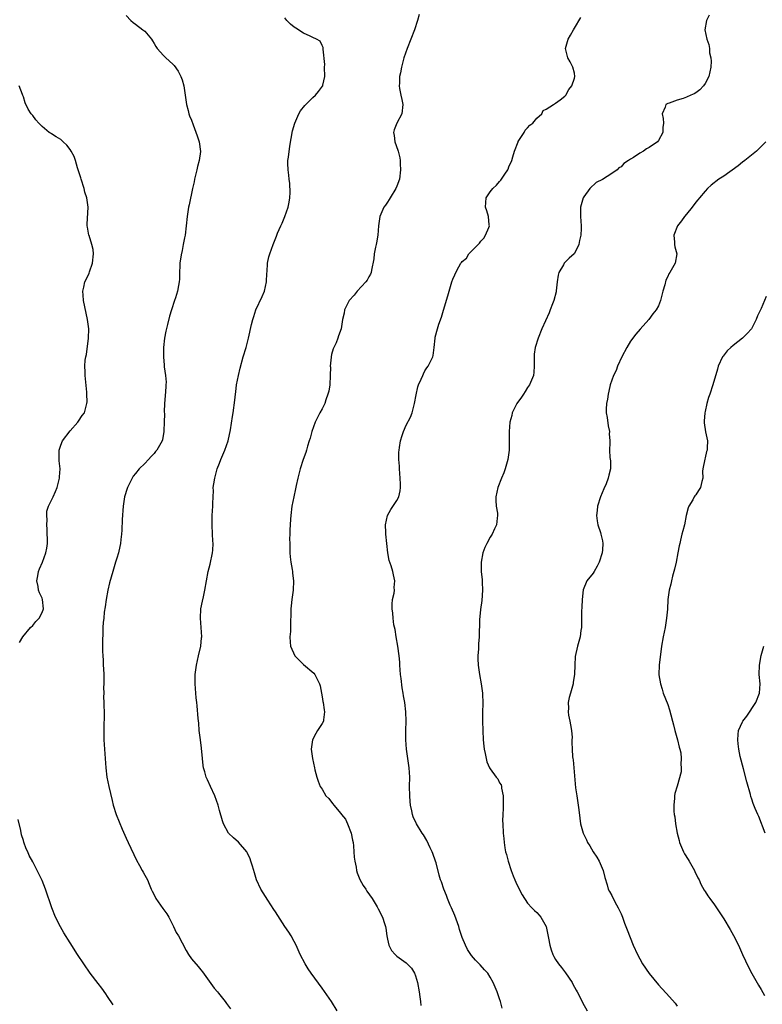
# Model space of a CAD drawing. Units: inches. Extents: x 2649000 to 2652000, y 1551019 to 1554000.
# Drawn here: x 2650208 to 2650367, y 1553478 to 1553689 of the extents above; entities that cross this region are included whole.
import ezdxf

# ---------------------------------------------------------------- set-up
doc = ezdxf.new("R2010")
doc.units = ezdxf.units.IN
doc.header["$MEASUREMENT"] = 0
doc.layers.add('LD26491551_10ft', color=52, linetype='Continuous')

msp = doc.modelspace()

# ---------------------------------------------------------------- linework, layer by layer
at = {"layer": 'LD26491551_10ft'}
for points, elevation in [([(2650293.77, 1553690.23), (2650293.43, 1553689), (2650292.78, 1553687), (2650292.01, 1553685), (2650291.18, 1553683), (2650290.48, 1553681), (2650289.97, 1553679), (2650289.75, 1553677.75), (2650289.58, 1553677), (2650289.54, 1553675.54), (2650289.48, 1553675), (2650289.55, 1553674.44), (2650289.86, 1553673), (2650290.09, 1553672.09), (2650290.28, 1553671), (2650290.04, 1553669), (2650288.95, 1553667), (2650288.43, 1553665.57), (2650288.26, 1553665), (2650288.39, 1553664.39), (2650288.58, 1553663), (2650289.22, 1553661.22), (2650289.25, 1553661), (2650289.6, 1553659.6), (2650289.67, 1553659), (2650289.7, 1553658.3), (2650289.8, 1553657), (2650289.57, 1553655), (2650289, 1553653.48), (2650288.8, 1553653), (2650287.56, 1553651), (2650287.36, 1553650.64), (2650287, 1553650.1), (2650286.53, 1553649.47), (2650286.2, 1553649), (2650285.37, 1553647), (2650285.07, 1553645), (2650284.91, 1553643), (2650284.63, 1553641.37), (2650284.59, 1553641), (2650284.45, 1553640.45), (2650284.16, 1553639), (2650284.04, 1553637.96), (2650283.55, 1553635.55), (2650283.47, 1553635), (2650283.35, 1553634.65), (2650283, 1553634.08), (2650282.64, 1553633.36), (2650282.38, 1553633), (2650280.5, 1553631), (2650279.86, 1553630.14), (2650278.81, 1553629), (2650278.58, 1553628.58), (2650277.78, 1553627), (2650277.69, 1553626.31), (2650277.36, 1553625), (2650277.05, 1553623), (2650276.52, 1553621.48), (2650276.38, 1553621), (2650276, 1553620), (2650275.51, 1553619), (2650275.32, 1553618.68), (2650275, 1553617.46), (2650274.9, 1553617), (2650274.91, 1553616.91), (2650274.74, 1553615), (2650274.76, 1553614.76), (2650274.74, 1553613), (2650274.61, 1553611), (2650274.39, 1553609.61), (2650274.24, 1553609), (2650273.8, 1553607.8), (2650273.57, 1553607), (2650273, 1553605.83), (2650272.52, 1553605), (2650271.99, 1553604.01), (2650271.49, 1553603), (2650270.79, 1553601), (2650270.44, 1553599.56), (2650270.23, 1553599), (2650269.85, 1553597.85), (2650269.63, 1553597), (2650269.48, 1553596.52), (2650268.94, 1553595), (2650268.3, 1553593), (2650267.79, 1553591), (2650267.42, 1553589.42), (2650267.29, 1553588.71), (2650266.89, 1553587), (2650266.53, 1553585), (2650266.26, 1553583), (2650266.19, 1553582.19), (2650266.11, 1553581), (2650266.09, 1553579.91), (2650266.04, 1553579), (2650266.03, 1553578.03), (2650266.04, 1553577), (2650266.1, 1553575), (2650266.17, 1553574.17), (2650266.31, 1553573), (2650266.58, 1553571.42), (2650266.63, 1553571), (2650266.64, 1553570.64), (2650266.86, 1553569), (2650266.77, 1553567), (2650266.48, 1553565), (2650266.32, 1553563.68), (2650266.27, 1553563), (2650266.23, 1553559), (2650266.19, 1553558.19), (2650266.1, 1553557), (2650266.12, 1553555.88), (2650266.18, 1553555), (2650267.13, 1553553), (2650269, 1553551.11), (2650271.24, 1553549.24), (2650271.43, 1553549), (2650271.77, 1553548.23), (2650272.43, 1553547), (2650272.55, 1553546.55), (2650273, 1553544.19), (2650273.17, 1553543.17), (2650273.21, 1553543), (2650273.39, 1553541.39), (2650273.5, 1553541), (2650273.25, 1553539.25), (2650273.25, 1553539), (2650273, 1553538.47), (2650272.02, 1553537), (2650271.64, 1553536.36), (2650270.89, 1553535), (2650270.66, 1553533), (2650270.93, 1553531), (2650271.32, 1553529), (2650271.44, 1553528.56), (2650271.83, 1553527), (2650272.11, 1553526.11), (2650272.59, 1553525), (2650273, 1553524.44), (2650273.8, 1553523), (2650274.42, 1553522.42), (2650275, 1553521.67), (2650275.31, 1553521.31), (2650275.46, 1553521), (2650277, 1553519.18), (2650277.13, 1553519), (2650277.98, 1553517.98), (2650278.42, 1553517), (2650279.19, 1553515), (2650279.52, 1553513.52), (2650279.6, 1553513), (2650279.68, 1553512.32), (2650279.79, 1553511), (2650279.86, 1553509.86), (2650279.99, 1553509), (2650280.28, 1553507.72), (2650280.37, 1553507), (2650280.48, 1553506.48), (2650281.06, 1553505.06), (2650281.77, 1553503.77), (2650282.32, 1553503), (2650282.56, 1553502.56), (2650283.67, 1553501), (2650284.77, 1553499.23), (2650285, 1553498.83), (2650285.92, 1553497), (2650286.34, 1553495.66), (2650286.57, 1553495), (2650286.64, 1553494.64), (2650286.86, 1553493), (2650287, 1553492.29), (2650287.3, 1553491), (2650287.87, 1553489.87), (2650288.64, 1553489), (2650289, 1553488.69), (2650289.95, 1553487.95), (2650291, 1553487.22), (2650291.23, 1553487), (2650292.09, 1553486.09), (2650292.77, 1553485), (2650293, 1553484.49), (2650293.41, 1553483), (2650293.8, 1553481), (2650293.93, 1553479.93), (2650294.08, 1553479), (2650294.11, 1553478.11)], 8460), ([(2650231, 1553690.07), (2650232.01, 1553689), (2650232.53, 1553688.53), (2650233, 1553688.16), (2650234.62, 1553687), (2650235, 1553686.66), (2650236.42, 1553685), (2650236.63, 1553684.63), (2650237, 1553684.05), (2650237.38, 1553683.38), (2650237.68, 1553683), (2650239, 1553681.49), (2650239.48, 1553681), (2650241, 1553679.66), (2650241.31, 1553679.31), (2650242.12, 1553678.12), (2650242.74, 1553677), (2650243, 1553676.26), (2650243.4, 1553675), (2650243.68, 1553673), (2650243.94, 1553671), (2650244.3, 1553669.7), (2650244.46, 1553669), (2650244.59, 1553668.59), (2650245, 1553667.66), (2650245.35, 1553666.65), (2650246.25, 1553664.25), (2650246.65, 1553663), (2650246.92, 1553660.92), (2650246.64, 1553659), (2650246.27, 1553657.73), (2650246.14, 1553657), (2650245.66, 1553655), (2650245.57, 1553654.43), (2650245.24, 1553653), (2650244.48, 1553649.52), (2650244.39, 1553649), (2650244.07, 1553647), (2650243.85, 1553645), (2650243.62, 1553643), (2650243.54, 1553642.46), (2650243.26, 1553641), (2650243, 1553639.72), (2650242.78, 1553638.78), (2650242.52, 1553637), (2650242.48, 1553636.48), (2650242.47, 1553635), (2650242.42, 1553633.58), (2650242.37, 1553633), (2650242.24, 1553632.24), (2650241.98, 1553631), (2650241.6, 1553629.6), (2650241.39, 1553629), (2650240.76, 1553627), (2650240.3, 1553625.7), (2650239.9, 1553623.9), (2650239.51, 1553622.49), (2650239.26, 1553621), (2650239.03, 1553618.97), (2650238.98, 1553617), (2650239.17, 1553615.17), (2650239.18, 1553614.82), (2650239.46, 1553613), (2650239.56, 1553611.56), (2650239.53, 1553611), (2650239.48, 1553610.52), (2650239.37, 1553608.63), (2650239.24, 1553607), (2650239.18, 1553605.18), (2650239.22, 1553604.78), (2650239.18, 1553603), (2650239.1, 1553601.1), (2650239.11, 1553601), (2650238.78, 1553599.22), (2650238.72, 1553599), (2650237.58, 1553597), (2650237.3, 1553596.7), (2650237, 1553596.31), (2650236.35, 1553595.65), (2650235.78, 1553595), (2650235, 1553594.16), (2650233.81, 1553593), (2650233, 1553592), (2650232.54, 1553591.46), (2650232.28, 1553591), (2650231.6, 1553589.6), (2650231.27, 1553589), (2650231.2, 1553588.8), (2650230.66, 1553587), (2650230.36, 1553585), (2650230.16, 1553582.16), (2650230.11, 1553579.89), (2650230.01, 1553579), (2650229.85, 1553577.85), (2650229.78, 1553577), (2650229.66, 1553576.34), (2650229.34, 1553575), (2650229, 1553573.87), (2650228.76, 1553573), (2650228.14, 1553571), (2650227.43, 1553568.57), (2650227.06, 1553567), (2650226.7, 1553565), (2650226.51, 1553563.49), (2650226.34, 1553562.34), (2650226.22, 1553561), (2650226.1, 1553560.1), (2650226.03, 1553559), (2650225.99, 1553557.99), (2650225.94, 1553556.06), (2650225.95, 1553555), (2650225.98, 1553553.98), (2650225.99, 1553553), (2650226.06, 1553552.06), (2650226.1, 1553551), (2650226.16, 1553550.16), (2650226.2, 1553549), (2650226.21, 1553547), (2650226.18, 1553546.18), (2650226.21, 1553545), (2650226.17, 1553544.17), (2650226.25, 1553543), (2650226.23, 1553542.23), (2650226.28, 1553541), (2650226.21, 1553537), (2650226.25, 1553535), (2650226.52, 1553531), (2650226.63, 1553529), (2650226.85, 1553527), (2650227.28, 1553525), (2650228.01, 1553522.01), (2650228.22, 1553521), (2650228.84, 1553519), (2650230.17, 1553515.83), (2650231, 1553513.96), (2650231.41, 1553513), (2650233.24, 1553509.24), (2650233.89, 1553508.11), (2650234.47, 1553507), (2650234.63, 1553506.63), (2650235, 1553506.02), (2650235.56, 1553505), (2650235.91, 1553504.09), (2650236.36, 1553503), (2650236.59, 1553502.59), (2650237, 1553501.82), (2650237.37, 1553501), (2650238.89, 1553498.89), (2650239.71, 1553497.71), (2650240.15, 1553497), (2650241, 1553495.28), (2650241.16, 1553495), (2650241.76, 1553493.76), (2650242.2, 1553493), (2650243, 1553491.56), (2650243.89, 1553489.89), (2650244.39, 1553489), (2650245, 1553488.11), (2650246.44, 1553486.44), (2650247, 1553485.73), (2650247.35, 1553485.35), (2650249.84, 1553481.84), (2650250.6, 1553481), (2650250.76, 1553480.76), (2650252.19, 1553479), (2650252.51, 1553478.51), (2650253.37, 1553477.37)], 8480), ([(2650276.24, 1553477), (2650275, 1553478.98), (2650273, 1553481.8), (2650270.67, 1553485), (2650269.99, 1553485.99), (2650269.33, 1553487), (2650268.29, 1553489), (2650267.42, 1553491), (2650267, 1553491.83), (2650266.36, 1553493), (2650265.82, 1553493.82), (2650264.99, 1553494.99), (2650263, 1553498.13), (2650262.67, 1553498.67), (2650261.37, 1553500.63), (2650259.84, 1553503), (2650258.96, 1553505), (2650258.48, 1553506.48), (2650258.07, 1553507.93), (2650257.75, 1553509), (2650257.54, 1553509.54), (2650257, 1553510.73), (2650256.85, 1553511), (2650255.09, 1553513.09), (2650253.97, 1553513.97), (2650252.95, 1553515), (2650251.86, 1553517), (2650251.64, 1553517.64), (2650251, 1553519.85), (2650250.69, 1553521), (2650250.02, 1553523), (2650249.11, 1553525), (2650248.42, 1553526.42), (2650248.16, 1553527), (2650247.84, 1553528.16), (2650247.58, 1553529), (2650247.51, 1553529.51), (2650247.37, 1553531), (2650247.18, 1553533.18), (2650246.92, 1553535), (2650246.68, 1553537), (2650246.56, 1553538.56), (2650246.46, 1553539.54), (2650246.24, 1553542.24), (2650246.13, 1553543), (2650246.01, 1553543.99), (2650245.8, 1553547), (2650245.83, 1553549), (2650246.1, 1553551), (2650246.54, 1553553), (2650247, 1553555), (2650247.18, 1553556.82), (2650247.19, 1553557), (2650247.09, 1553559), (2650246.92, 1553561), (2650247.03, 1553563), (2650247.34, 1553564.66), (2650247.6, 1553565.6), (2650247.89, 1553567), (2650248.2, 1553569), (2650248.55, 1553571), (2650249, 1553572.61), (2650249.54, 1553575), (2650249.55, 1553575.55), (2650249.66, 1553577), (2650249.6, 1553577.6), (2650249.53, 1553579), (2650249.4, 1553581), (2650249.45, 1553583), (2650249.59, 1553585), (2650249.59, 1553585.58), (2650249.62, 1553587), (2650249.69, 1553588.31), (2650249.68, 1553589), (2650249.77, 1553589.77), (2650249.98, 1553591), (2650250.54, 1553593), (2650251, 1553594.24), (2650251.31, 1553595), (2650252.17, 1553597), (2650252.84, 1553599), (2650253.33, 1553601.33), (2650253.78, 1553604.22), (2650253.93, 1553605), (2650254.29, 1553607.71), (2650254.41, 1553609), (2650254.49, 1553609.51), (2650254.67, 1553611), (2650255.05, 1553613), (2650255.42, 1553614.58), (2650256.1, 1553617), (2650256.7, 1553619), (2650257.23, 1553621), (2650257.88, 1553623.88), (2650258.16, 1553625), (2650258.39, 1553625.61), (2650258.82, 1553627), (2650260.14, 1553629.86), (2650260.61, 1553631), (2650261.07, 1553633), (2650261.15, 1553634.85), (2650261.2, 1553635.2), (2650261.28, 1553637), (2650261.59, 1553638.41), (2650261.75, 1553639), (2650262.48, 1553641), (2650262.65, 1553641.35), (2650263.2, 1553642.8), (2650263.42, 1553643.42), (2650264.11, 1553645), (2650264.44, 1553645.56), (2650265, 1553647), (2650265.72, 1553649), (2650265.95, 1553650.05), (2650266.08, 1553651), (2650266.12, 1553652.12), (2650266.07, 1553654.07), (2650265.91, 1553655), (2650265.88, 1553655.88), (2650265.68, 1553657), (2650265.66, 1553658.34), (2650265.67, 1553659), (2650265.75, 1553659.75), (2650266.07, 1553662.07), (2650266.65, 1553665.35), (2650267.12, 1553667), (2650267.99, 1553669), (2650268.38, 1553669.62), (2650269.25, 1553670.75), (2650269.46, 1553671), (2650271, 1553672.48), (2650271.57, 1553673), (2650272.24, 1553673.76), (2650273.1, 1553674.9), (2650273.14, 1553675), (2650273.16, 1553675.16), (2650273.56, 1553677), (2650273.5, 1553679), (2650273.53, 1553679.53), (2650273.19, 1553682.81), (2650273.24, 1553683), (2650273.23, 1553683.23), (2650273, 1553683.63), (2650272.53, 1553684.53), (2650271.8, 1553685), (2650271, 1553685.37), (2650270.39, 1553685.61), (2650269, 1553686.25), (2650267.32, 1553687.32), (2650267, 1553687.54), (2650266.19, 1553688.19), (2650265.42, 1553689), (2650265, 1553689.53)], 8470), ([(2650311.54, 1553477.54), (2650311.16, 1553479), (2650311, 1553479.56), (2650310.49, 1553481), (2650310.03, 1553482.03), (2650309.65, 1553483), (2650309, 1553484.21), (2650308.44, 1553485), (2650307.77, 1553485.77), (2650306.81, 1553486.81), (2650306.65, 1553487), (2650305.83, 1553487.83), (2650305, 1553488.82), (2650304.13, 1553490.13), (2650303.71, 1553491), (2650303, 1553492.65), (2650302.41, 1553494.41), (2650302.25, 1553495), (2650301.39, 1553497.39), (2650300.7, 1553499), (2650300.42, 1553499.58), (2650299.83, 1553501), (2650299.64, 1553501.64), (2650299.04, 1553503), (2650298.55, 1553504.55), (2650298.35, 1553505), (2650298.03, 1553506.03), (2650297.38, 1553508.62), (2650297.26, 1553509), (2650296.66, 1553510.66), (2650296.56, 1553511), (2650296.15, 1553511.85), (2650295.43, 1553513.43), (2650294.66, 1553514.66), (2650294.41, 1553515), (2650293.2, 1553517), (2650292.51, 1553518.51), (2650292.35, 1553519), (2650292.19, 1553519.81), (2650291.9, 1553521), (2650291.81, 1553521.81), (2650291.74, 1553523), (2650291.73, 1553525), (2650291.75, 1553527), (2650291.64, 1553529), (2650291.36, 1553531), (2650291.06, 1553533), (2650290.9, 1553535), (2650290.93, 1553537), (2650290.98, 1553538.98), (2650290.93, 1553541), (2650290.7, 1553543), (2650290.42, 1553544.42), (2650290.35, 1553545), (2650290.11, 1553546.11), (2650289.91, 1553548.09), (2650289.78, 1553549), (2650289.64, 1553551), (2650289.61, 1553551.61), (2650289.49, 1553553), (2650289.18, 1553555), (2650288.83, 1553557), (2650288.61, 1553558.61), (2650288.37, 1553559.63), (2650288.19, 1553561), (2650288.13, 1553562.13), (2650287.95, 1553563), (2650287.96, 1553564.04), (2650288.09, 1553565), (2650288.38, 1553566.38), (2650288.45, 1553567), (2650288.43, 1553567.57), (2650288.55, 1553569), (2650288.27, 1553570.27), (2650288.12, 1553571), (2650287.8, 1553572.2), (2650287.36, 1553573.36), (2650287.08, 1553575), (2650286.83, 1553577), (2650286.64, 1553579), (2650286.61, 1553579.39), (2650286.56, 1553581), (2650286.98, 1553583), (2650287.73, 1553584.27), (2650289, 1553586.25), (2650289.4, 1553587), (2650289.7, 1553588.3), (2650289.8, 1553589), (2650289.75, 1553589.75), (2650289.72, 1553591), (2650289.55, 1553593), (2650289.54, 1553593.54), (2650289.44, 1553595), (2650289.44, 1553596.56), (2650289.46, 1553597), (2650289.56, 1553597.56), (2650289.77, 1553599), (2650290.15, 1553600.15), (2650290.41, 1553601), (2650291, 1553602.31), (2650291.92, 1553604.08), (2650292.27, 1553605), (2650292.7, 1553606.7), (2650292.79, 1553607), (2650293.13, 1553608.87), (2650293.48, 1553610.52), (2650293.66, 1553611), (2650294.21, 1553612.21), (2650294.52, 1553613), (2650294.67, 1553613.33), (2650295, 1553613.96), (2650295.38, 1553614.62), (2650295.68, 1553615), (2650296.68, 1553617), (2650296.75, 1553617.25), (2650297.01, 1553618.99), (2650297.16, 1553621), (2650297.18, 1553621.18), (2650297.66, 1553623), (2650297.97, 1553623.97), (2650298.56, 1553625.44), (2650299, 1553626.98), (2650299.94, 1553630.06), (2650300.19, 1553631), (2650300.78, 1553633), (2650301, 1553633.61), (2650301.44, 1553634.56), (2650301.6, 1553635), (2650302.25, 1553636.25), (2650302.69, 1553637), (2650302.84, 1553637.16), (2650303, 1553637.36), (2650303.9, 1553638.1), (2650304.42, 1553639), (2650305, 1553639.57), (2650306.39, 1553641), (2650306.71, 1553641.29), (2650307, 1553641.76), (2650307.63, 1553642.37), (2650308, 1553643), (2650308.68, 1553644.68), (2650308.82, 1553645), (2650308.79, 1553645.21), (2650308.62, 1553647), (2650308.24, 1553648.24), (2650307.94, 1553649), (2650308.11, 1553651), (2650309, 1553652.27), (2650309.53, 1553653), (2650310.3, 1553653.7), (2650311, 1553654.52), (2650311.24, 1553654.76), (2650312.09, 1553656.09), (2650312.73, 1553657), (2650312.82, 1553657.18), (2650313, 1553657.64), (2650313.59, 1553659), (2650313.8, 1553659.8), (2650314.2, 1553661), (2650314.95, 1553663), (2650315, 1553663.09), (2650316.24, 1553665), (2650316.49, 1553665.51), (2650317, 1553666.01), (2650317.45, 1553666.55), (2650318.08, 1553667), (2650319, 1553668.09), (2650320.04, 1553669), (2650320.29, 1553669.71), (2650321, 1553669.97), (2650322.53, 1553671), (2650323, 1553671.26), (2650323.99, 1553671.99), (2650325, 1553672.8), (2650325.17, 1553673), (2650325.81, 1553674.19), (2650326.44, 1553675), (2650327, 1553676.66), (2650327.09, 1553677), (2650327, 1553677.68), (2650326.69, 1553679), (2650326.1, 1553680.1), (2650325.58, 1553681), (2650325.12, 1553683), (2650325.7, 1553685), (2650326.2, 1553685.8), (2650326.8, 1553687), (2650327, 1553687.31), (2650328.37, 1553689.63)], 8450), ([(2650355.86, 1553690.14), (2650355.29, 1553689), (2650354.98, 1553687), (2650355.4, 1553685), (2650355.83, 1553683.83), (2650355.93, 1553683), (2650355.97, 1553682.03), (2650356.21, 1553681), (2650356.27, 1553680.27), (2650356.2, 1553679), (2650355.81, 1553677), (2650355, 1553675.46), (2650354.68, 1553675), (2650353.87, 1553674.13), (2650353, 1553673.5), (2650352.69, 1553673.31), (2650351.98, 1553673), (2650351, 1553672.53), (2650350.29, 1553672.29), (2650349, 1553671.91), (2650347.3, 1553671.3), (2650347, 1553671.23), (2650346.61, 1553671), (2650346.42, 1553670.42), (2650345.83, 1553669), (2650346.01, 1553668.01), (2650346.1, 1553667), (2650345.96, 1553666.04), (2650345.96, 1553665), (2650345, 1553663.28), (2650344.8, 1553663), (2650343, 1553661.79), (2650342.49, 1553661.51), (2650341.78, 1553661), (2650341, 1553660.58), (2650339.66, 1553659.66), (2650339, 1553659.27), (2650338.63, 1553659), (2650337.62, 1553658.38), (2650337, 1553657.66), (2650336.55, 1553657.45), (2650336.15, 1553657), (2650335, 1553656.19), (2650333, 1553654.94), (2650331.71, 1553654.29), (2650330.3, 1553653), (2650329, 1553651.23), (2650328.88, 1553651), (2650328.46, 1553649.54), (2650328.34, 1553649), (2650328.32, 1553648.32), (2650328.31, 1553647), (2650328.47, 1553645), (2650328.48, 1553644.48), (2650328.41, 1553643), (2650328.12, 1553641.88), (2650327.97, 1553641), (2650327, 1553639.09), (2650326.93, 1553639), (2650325.92, 1553638.08), (2650324.91, 1553637.09), (2650324.84, 1553637), (2650324.67, 1553636.67), (2650323.67, 1553635), (2650323.51, 1553634.49), (2650323.3, 1553633), (2650323.12, 1553631.12), (2650323.09, 1553630.91), (2650322.62, 1553629), (2650322.32, 1553628.32), (2650321.82, 1553627), (2650321.61, 1553626.39), (2650320.07, 1553623), (2650319.23, 1553621), (2650318.61, 1553619), (2650318.42, 1553617.58), (2650318.39, 1553617), (2650318.42, 1553616.42), (2650318.42, 1553615), (2650318.29, 1553613.71), (2650318.24, 1553613), (2650317.43, 1553611), (2650317, 1553610.39), (2650316.47, 1553609.53), (2650316.1, 1553609), (2650315.68, 1553608.32), (2650314.71, 1553607), (2650314.4, 1553606.4), (2650313.72, 1553605), (2650313.59, 1553604.41), (2650313.21, 1553603), (2650313.05, 1553601), (2650313.07, 1553599.07), (2650313.04, 1553597), (2650312.75, 1553595), (2650312.19, 1553593), (2650311.88, 1553592.12), (2650311.41, 1553591), (2650310.61, 1553589), (2650310.2, 1553587), (2650310.2, 1553586.2), (2650310.27, 1553585), (2650310.51, 1553583.49), (2650310.53, 1553583), (2650310.46, 1553582.46), (2650310.33, 1553581), (2650309.87, 1553580.13), (2650309.39, 1553579), (2650309, 1553578.39), (2650308.24, 1553577), (2650307.82, 1553576.18), (2650307.42, 1553575), (2650307.07, 1553573), (2650307.08, 1553571), (2650307.23, 1553569.24), (2650307.23, 1553568.77), (2650307.31, 1553567), (2650307.17, 1553564.83), (2650306.91, 1553562.91), (2650306.7, 1553560.7), (2650306.6, 1553557), (2650306.48, 1553555.52), (2650306.44, 1553554.44), (2650306.35, 1553553), (2650306.34, 1553552.34), (2650306.4, 1553551), (2650306.44, 1553550.44), (2650306.69, 1553549), (2650307.08, 1553547), (2650307.34, 1553545), (2650307.34, 1553544.66), (2650307.38, 1553543), (2650307.33, 1553540.67), (2650307.34, 1553539), (2650307.4, 1553537), (2650307.5, 1553535), (2650307.61, 1553533.61), (2650307.71, 1553533), (2650307.93, 1553532.07), (2650308.11, 1553531), (2650308.29, 1553530.29), (2650308.84, 1553529), (2650309, 1553528.75), (2650310.27, 1553527), (2650310.6, 1553526.6), (2650311, 1553525.8), (2650311.32, 1553525.32), (2650311.38, 1553525), (2650311.4, 1553524.6), (2650311.73, 1553523), (2650311.75, 1553521), (2650311.74, 1553520.26), (2650311.67, 1553519), (2650311.65, 1553517.65), (2650311.67, 1553517), (2650311.77, 1553515), (2650311.88, 1553513.88), (2650311.95, 1553513), (2650312.12, 1553511.88), (2650312.28, 1553511), (2650312.45, 1553510.44), (2650312.8, 1553509), (2650313.48, 1553507), (2650313.9, 1553505.9), (2650314.28, 1553505), (2650314.49, 1553504.49), (2650315, 1553503.44), (2650315.83, 1553501.83), (2650317, 1553500), (2650317.88, 1553499), (2650318.44, 1553498.44), (2650319, 1553498.02), (2650319.47, 1553497.47), (2650319.84, 1553497), (2650320.96, 1553495), (2650321.48, 1553492.52), (2650321.74, 1553491), (2650322.02, 1553490.02), (2650322.39, 1553489), (2650322.6, 1553488.6), (2650323, 1553487.95), (2650323.63, 1553487), (2650324.25, 1553486.25), (2650325.11, 1553485.11), (2650326.51, 1553483), (2650326.67, 1553482.67), (2650327.38, 1553481.38), (2650327.64, 1553481), (2650328.33, 1553479.67), (2650328.77, 1553478.77), (2650329.72, 1553477)], 8440), ([(2650208.19, 1553555.81), (2650208.86, 1553557), (2650210.54, 1553559), (2650211, 1553559.46), (2650211.7, 1553560.3), (2650212.35, 1553561), (2650213, 1553562.23), (2650213.31, 1553563), (2650213.12, 1553565), (2650213, 1553565.32), (2650212.43, 1553566.43), (2650212.27, 1553567), (2650212.19, 1553567.81), (2650211.91, 1553569), (2650212.07, 1553570.07), (2650212.23, 1553571), (2650212.44, 1553571.56), (2650213.07, 1553573), (2650213.83, 1553575), (2650214.01, 1553575.99), (2650214.14, 1553577), (2650214.11, 1553580.11), (2650214.03, 1553581), (2650214.11, 1553582.11), (2650214.01, 1553583), (2650214.06, 1553583.94), (2650214.39, 1553585), (2650215.35, 1553587), (2650215.86, 1553588.14), (2650216.21, 1553589), (2650216.73, 1553591), (2650216.73, 1553591.27), (2650216.85, 1553593), (2650216.69, 1553594.69), (2650216.65, 1553595), (2650216.65, 1553597), (2650217, 1553598.04), (2650217.36, 1553599), (2650219, 1553601.15), (2650220.66, 1553603), (2650220.79, 1553603.21), (2650221.6, 1553604.4), (2650222.09, 1553605), (2650222.44, 1553606.44), (2650222.62, 1553607), (2650222.66, 1553607.34), (2650222.56, 1553609), (2650222.56, 1553609.44), (2650222.26, 1553613), (2650222.27, 1553613.73), (2650222.2, 1553615), (2650222.25, 1553616.25), (2650222.37, 1553617), (2650222.5, 1553617.5), (2650222.98, 1553621), (2650223, 1553623), (2650222.72, 1553625), (2650221.86, 1553629), (2650221.8, 1553630.2), (2650221.73, 1553631), (2650221.92, 1553631.92), (2650222.19, 1553633), (2650222.46, 1553633.54), (2650223.09, 1553634.91), (2650223.15, 1553635.15), (2650223.8, 1553637), (2650223.99, 1553639), (2650223.93, 1553639.93), (2650223.68, 1553641), (2650223.06, 1553642.94), (2650223.05, 1553643.05), (2650222.72, 1553644.72), (2650222.63, 1553645), (2650222.63, 1553645.37), (2650222.88, 1553649), (2650222.61, 1553651), (2650222.2, 1553652.2), (2650222.01, 1553653), (2650221.36, 1553655), (2650221.3, 1553655.3), (2650221, 1553656.18), (2650220.82, 1553656.82), (2650220.6, 1553657.4), (2650220.14, 1553659), (2650219.86, 1553659.86), (2650219.23, 1553661), (2650219, 1553661.37), (2650218.29, 1553662.29), (2650217.52, 1553663), (2650217.26, 1553663.26), (2650217, 1553663.48), (2650216.05, 1553664.05), (2650215, 1553664.72), (2650214.82, 1553664.82), (2650214.55, 1553665), (2650213, 1553666.28), (2650212.28, 1553667), (2650211.69, 1553667.69), (2650211, 1553668.63), (2650210.68, 1553669), (2650210.02, 1553670.02), (2650209.36, 1553671.36), (2650209, 1553672.66), (2650208.91, 1553672.91), (2650208.85, 1553673.15), (2650208.09, 1553675)], 8490), ([(2650368.01, 1553663), (2650366.53, 1553661.47), (2650365.99, 1553661), (2650363.48, 1553659), (2650363, 1553658.65), (2650362.11, 1553657.89), (2650359, 1553655.66), (2650357.95, 1553655), (2650356.3, 1553653.7), (2650355.51, 1553653), (2650355, 1553652.46), (2650353.77, 1553651), (2650353.43, 1553650.57), (2650353, 1553650.08), (2650352.21, 1553649), (2650351, 1553647.54), (2650350.58, 1553647), (2650349.94, 1553646.06), (2650349.11, 1553645), (2650348.28, 1553643), (2650348.46, 1553641.54), (2650348.46, 1553641), (2650348.55, 1553640.55), (2650348.98, 1553639), (2650348.58, 1553637), (2650348.05, 1553636.05), (2650347.42, 1553635), (2650347.24, 1553634.76), (2650347, 1553634.2), (2650346.6, 1553633.4), (2650346.36, 1553632.36), (2650345.96, 1553631), (2650345.46, 1553629), (2650345, 1553627.92), (2650344.53, 1553627), (2650343.84, 1553626.16), (2650342.94, 1553625), (2650341.09, 1553622.91), (2650340.17, 1553621.83), (2650339, 1553620.3), (2650338.22, 1553619), (2650337.18, 1553617), (2650336.26, 1553615), (2650335.93, 1553614.07), (2650335.36, 1553613), (2650335, 1553612.01), (2650334.68, 1553611), (2650334.4, 1553609.6), (2650334.23, 1553609), (2650334.1, 1553607.9), (2650333.88, 1553607), (2650333.79, 1553605.79), (2650333.82, 1553605), (2650334.03, 1553603.97), (2650334.22, 1553602.22), (2650334.51, 1553601), (2650334.48, 1553600.48), (2650334.57, 1553599), (2650334.57, 1553598.57), (2650334.51, 1553597), (2650334.59, 1553595.41), (2650334.74, 1553594.74), (2650334.73, 1553593), (2650334.37, 1553591.63), (2650334.28, 1553591), (2650333.81, 1553589.81), (2650333.3, 1553588.7), (2650332.61, 1553587), (2650331.97, 1553585), (2650331.89, 1553584.11), (2650331.75, 1553583), (2650331.86, 1553581.86), (2650332.06, 1553581), (2650332.63, 1553579.37), (2650332.7, 1553579), (2650332.72, 1553578.72), (2650333, 1553577.57), (2650333.07, 1553577), (2650333, 1553575.67), (2650332.93, 1553575), (2650332.31, 1553573), (2650331.87, 1553572.13), (2650331.27, 1553571), (2650331, 1553570.65), (2650329.69, 1553569), (2650328.89, 1553567.11), (2650328.66, 1553565), (2650328.6, 1553563.4), (2650328.55, 1553562.55), (2650328.51, 1553561), (2650328.53, 1553559.47), (2650328.51, 1553559), (2650328.42, 1553558.42), (2650328.28, 1553557), (2650327.71, 1553555), (2650327.21, 1553552.79), (2650327.12, 1553551), (2650327.04, 1553549.04), (2650326.75, 1553547.25), (2650326.73, 1553547), (2650326.19, 1553545), (2650325.92, 1553544.08), (2650325.69, 1553543), (2650325.75, 1553541.75), (2650325.67, 1553541), (2650325.76, 1553540.24), (2650326.06, 1553539), (2650326.21, 1553538.21), (2650326.4, 1553537), (2650326.51, 1553535.49), (2650326.49, 1553535), (2650326.43, 1553534.43), (2650326.5, 1553533), (2650326.64, 1553531.36), (2650326.66, 1553531), (2650326.72, 1553530.72), (2650326.89, 1553529), (2650327.27, 1553524.73), (2650327.51, 1553523), (2650327.85, 1553521), (2650327.98, 1553520.02), (2650328.19, 1553518.19), (2650328.34, 1553517), (2650328.86, 1553515), (2650329.57, 1553513.57), (2650329.83, 1553513), (2650330.31, 1553512.31), (2650331.06, 1553511), (2650331.84, 1553509.84), (2650332.3, 1553509), (2650333.18, 1553507), (2650333.51, 1553505.51), (2650334.06, 1553503.94), (2650334.28, 1553503), (2650334.51, 1553502.51), (2650335, 1553501.66), (2650335.7, 1553500.3), (2650336.41, 1553499), (2650337, 1553497.72), (2650337.29, 1553497), (2650337.73, 1553495.73), (2650338.04, 1553495), (2650338.28, 1553494.28), (2650339.61, 1553491), (2650340.52, 1553489), (2650341, 1553488.09), (2650341.63, 1553487), (2650343, 1553484.97), (2650345, 1553482.56), (2650345.74, 1553481.74), (2650346.71, 1553480.71), (2650348.58, 1553478.58), (2650349, 1553477.96)], 8430), ([(2650368.1, 1553629.9), (2650367, 1553627.34), (2650366.25, 1553625.75), (2650365.95, 1553625), (2650364.97, 1553623), (2650364.01, 1553621.99), (2650362.98, 1553621), (2650361, 1553619.41), (2650360.53, 1553619), (2650359.76, 1553618.24), (2650358.85, 1553617.15), (2650358.74, 1553617), (2650357.79, 1553615), (2650357.64, 1553614.36), (2650356.68, 1553611), (2650356.03, 1553609), (2650355.75, 1553608.25), (2650355.41, 1553607), (2650355, 1553605.24), (2650354.95, 1553605), (2650354.82, 1553603.18), (2650354.82, 1553602.82), (2650355.11, 1553600.89), (2650355.5, 1553599), (2650355.47, 1553597.47), (2650355.42, 1553597), (2650355.31, 1553596.69), (2650355, 1553595.33), (2650354.92, 1553595.08), (2650354.54, 1553593), (2650354.47, 1553592.47), (2650354.5, 1553591), (2650354.28, 1553590.28), (2650354.03, 1553589), (2650353.61, 1553588.39), (2650353, 1553587.43), (2650352.81, 1553587.19), (2650352.68, 1553587), (2650352.35, 1553586.35), (2650351.53, 1553585), (2650351.37, 1553584.63), (2650350.98, 1553583.02), (2650350.56, 1553581), (2650350.25, 1553579.75), (2650350.04, 1553579), (2650349.76, 1553577.76), (2650349.57, 1553577), (2650349.47, 1553576.53), (2650349.2, 1553575), (2650348.81, 1553573), (2650348.47, 1553571.53), (2650348.03, 1553570.03), (2650347.78, 1553569), (2650347.67, 1553568.33), (2650347.31, 1553567), (2650347.03, 1553565), (2650346.92, 1553562.92), (2650346.77, 1553561), (2650346.43, 1553559), (2650346, 1553557), (2650345.66, 1553555), (2650345.17, 1553551), (2650345.11, 1553549), (2650345.12, 1553548.88), (2650345.42, 1553547), (2650345.83, 1553545.83), (2650346.05, 1553545), (2650347, 1553542.56), (2650347.4, 1553541.4), (2650347.66, 1553540.34), (2650348.02, 1553539), (2650348.21, 1553538.21), (2650348.53, 1553537), (2650349.1, 1553535), (2650349.42, 1553533.42), (2650349.59, 1553533), (2650349.79, 1553532.21), (2650349.89, 1553531), (2650349.78, 1553529.78), (2650349.9, 1553529), (2650349.87, 1553528.13), (2650349, 1553525.05), (2650348.53, 1553523.47), (2650348.44, 1553523), (2650348.47, 1553522.47), (2650348.28, 1553521), (2650348.29, 1553519.71), (2650348.41, 1553519), (2650348.53, 1553518.53), (2650348.68, 1553517), (2650349.01, 1553515), (2650349.45, 1553513.45), (2650349.54, 1553513), (2650350.38, 1553511), (2650350.61, 1553510.61), (2650351.36, 1553509.36), (2650351.56, 1553509), (2650352.71, 1553507), (2650352.8, 1553506.8), (2650353.45, 1553505.45), (2650353.7, 1553505), (2650354.09, 1553504.09), (2650354.81, 1553502.81), (2650355, 1553502.54), (2650355.6, 1553501.6), (2650356.02, 1553501), (2650357, 1553499.69), (2650359, 1553496.66), (2650360.37, 1553494.37), (2650361.1, 1553493.1), (2650362.14, 1553491), (2650363.02, 1553489.02), (2650364.28, 1553486.28), (2650365, 1553484.95), (2650366.45, 1553482.45), (2650367, 1553481.54), (2650367.74, 1553480.26)], 8420), ([(2650367.88, 1553515), (2650366.54, 1553518.54), (2650366.28, 1553519), (2650365.74, 1553520.26), (2650365.33, 1553521.33), (2650365, 1553522.26), (2650364.83, 1553522.83), (2650364.71, 1553523.29), (2650363.96, 1553525.96), (2650363.2, 1553528.8), (2650362.55, 1553531.45), (2650362.23, 1553533), (2650362.12, 1553534.12), (2650361.98, 1553535), (2650362.12, 1553536.12), (2650362.17, 1553537), (2650363, 1553538.86), (2650363.07, 1553539), (2650363.92, 1553540.08), (2650365.9, 1553543), (2650366.67, 1553545), (2650366.77, 1553547), (2650366.58, 1553549), (2650366.62, 1553551), (2650367.04, 1553553.04), (2650367.57, 1553555)], 8410), ([(2650228.25, 1553478.25), (2650227, 1553480.05), (2650226.63, 1553480.63), (2650225.82, 1553481.82), (2650225, 1553482.81), (2650223.33, 1553485), (2650221.92, 1553487), (2650220.6, 1553489), (2650219, 1553491.49), (2650217.66, 1553493.66), (2650216.93, 1553494.93), (2650215.91, 1553497), (2650215.07, 1553499), (2650213.77, 1553503), (2650213, 1553504.88), (2650212.32, 1553506.32), (2650211.94, 1553507), (2650211, 1553508.88), (2650210.25, 1553510.25), (2650209.95, 1553511), (2650209.62, 1553511.62), (2650209.1, 1553513.1), (2650209, 1553513.45), (2650208.61, 1553514.61), (2650208.43, 1553515.57), (2650207.9, 1553517.9)], 8490)]:
    msp.add_lwpolyline(points, dxfattribs=dict(at, elevation=elevation))

doc.saveas('drawing.dxf')
